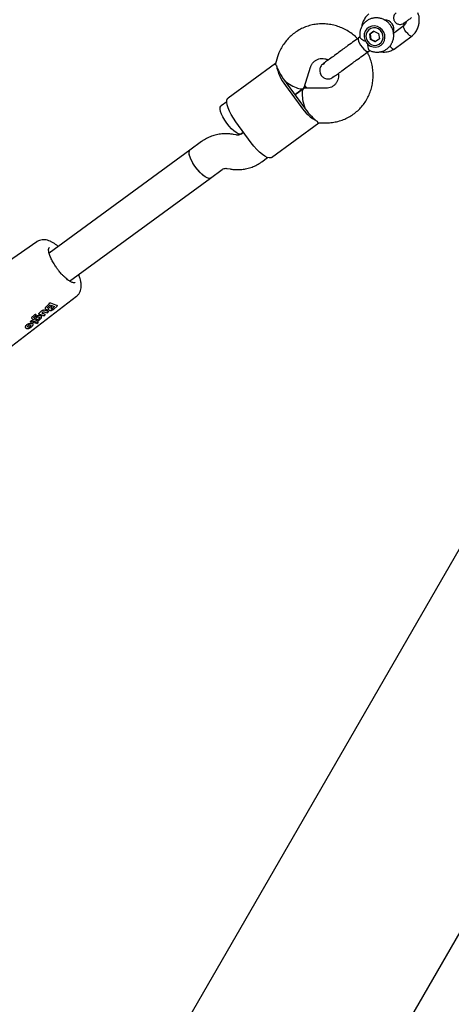
# Model space of a CAD drawing. Units: millimetres. Extents: x 46787 to 62803, y 74213 to 88439.
# Drawn here: x 58639 to 58838, y 78349 to 78805 of the extents above; entities that cross this region are included whole.
import ezdxf

# ---------------------------------------------------------------- set-up
doc = ezdxf.new("R2010")
doc.units = ezdxf.units.MM
doc.header["$LTSCALE"] = 500

msp = doc.modelspace()

# ---------------------------------------------------------------- linework, layer by layer
at = {"color": 7, "linetype": 'Continuous', "lineweight": 25}
for p, q in [((58816.45, 78801.84), (58811.54, 78798.26)), ((58802.45, 78799.23), (58800.54, 78797.83)), ((58800.8, 78798.02), (58800.54, 78797.83)), ((58800.87, 78795.39), (58800.54, 78797.83)), ((58800.8, 78798.02), (58802.45, 78799.23)), ((58800.8, 78798.02), (58801.13, 78795.58)), ((58802.45, 78799.23), (58804.68, 78798.19)), ((58804.68, 78798.19), (58805, 78795.75)), ((58811.83, 78791.04), (58820.13, 78797.11)), ((58796.14, 78796.73), (58795.38, 78796.17)), ((58801.13, 78795.58), (58800.87, 78795.39)), ((58803.1, 78794.35), (58800.87, 78795.39)), ((58801.13, 78795.58), (58803.36, 78794.54)), ((58805, 78795.75), (58803.1, 78794.35)), ((58799.94, 78789.93), (58800.58, 78790.4)), ((58756.97, 78784.36), (58735.07, 78768.34)), ((58757.92, 78787.42), (58756.92, 78784.2)), ((58778.99, 78784.08), (58779.57, 78784.55)), ((58770.24, 78773.18), (58773.2, 78782.65)), ((58762.42, 78774.72), (58769.51, 78765.03)), ((58761.65, 78774.15), (58768.73, 78764.46)), ((58769.97, 78772.8), (58765.96, 78769.88)), ((58765.96, 78769.88), (58769.97, 78772.8)), ((58770.12, 78772.89), (58770.1, 78772.92)), ((58780.33, 78772.89), (58770.41, 78772.95)), ((58770.5, 78774.01), (58771.28, 78772.94)), ((58734.47, 78766.67), (58731.84, 78764.74)), ((58745.79, 78747.69), (58738.71, 78757.38)), ((58755.14, 78740.9), (58777.04, 78756.91)), ((58776.87, 78756.91), (58780.25, 78756.89)), ((58738.86, 78751.31), (58737.54, 78751.56)), ((58742.25, 78752.54), (58741.26, 78751.81)), ((58741.28, 78751.83), (58742.25, 78752.54)), ((58722.82, 78748.24), (58717.45, 78744.31)), ((58717.45, 78744.31), (58652.31, 78696.68)), ((58750.7, 78738.89), (58753.36, 78740.84)), ((58726.89, 78731.39), (58732.26, 78735.32)), ((58734.66, 78735.82), (58735.98, 78735.58)), ((58661.76, 78683.76), (58726.89, 78731.39)), ((58646.6, 78701.9), (58615.42, 78680.23)), ((58652.4, 78699.27), (58652.44, 78699.31)), ((58634.89, 78653.59), (58665, 78676.74)), ((58650.64, 78670.96), (58650.66, 78670.92)), ((58650.66, 78670.92), (58650.81, 78670.75)), ((58651.76, 78671.65), (58652.69, 78672.55)), ((58651.97, 78669.72), (58651.95, 78669.77)), ((58651.98, 78669.7), (58651.97, 78669.72)), ((58652.24, 78670.43), (58652.18, 78670.62)), ((58653.14, 78672.65), (58654.78, 78672.04)), ((58653.23, 78671.21), (58653.55, 78671.51)), ((58653.61, 78671.76), (58653.59, 78671.81)), ((58654.28, 78670.66), (58656, 78672.21)), ((58656.06, 78672.47), (58656.04, 78672.52)), ((58656.07, 78672.44), (58656.06, 78672.47)), ((58644.42, 78666.38), (58644.44, 78666.33)), ((58646.91, 78665.3), (58644.92, 78666)), ((58645.4, 78667.07), (58646.33, 78667.93)), ((58645.99, 78667.11), (58646.01, 78667.08)), ((58646.13, 78666.99), (58646.11, 78667)), ((58646.12, 78666.99), (58646.39, 78666.87)), ((58646.39, 78668.18), (58646.37, 78668.21)), ((58646.4, 78668.15), (58646.4, 78668.14)), ((58646.58, 78666.9), (58646.62, 78666.93)), ((58646.91, 78665.3), (58646.93, 78665.27)), ((58647.2, 78665.26), (58648.48, 78666.42)), ((58647.52, 78668.63), (58647.54, 78668.58)), ((58647.54, 78668.58), (58647.56, 78668.55)), ((58647.54, 78668.58), (58647.54, 78668.58)), ((58647.54, 78667.15), (58647.94, 78667)), ((58647.8, 78668.47), (58649.76, 78667.79)), ((58647.94, 78667), (58648.01, 78666.97)), ((58648.82, 78667.34), (58648.78, 78667.46)), ((58649.04, 78668.97), (58649.6, 78669.48)), ((58649.94, 78669.58), (58651.39, 78669.09)), ((58650.04, 78667.75), (58650.46, 78668.13)), ((58650.53, 78668.39), (58650.51, 78668.44)), ((58650.53, 78668.37), (58650.53, 78668.39)), ((58651.57, 78669.15), (58651.57, 78669.15)), ((58642.33, 78662.71), (58642.32, 78662.84)), ((58643.72, 78665), (58643.74, 78664.96)), ((58643.75, 78664.96), (58643.74, 78664.96)), ((58643.75, 78664.96), (58643.75, 78664.94)), ((58644.41, 78664.74), (58644.02, 78664.85)), ((58646.77, 78664.09), (58644.56, 78664.68)), ((58644.88, 78663.86), (58644.86, 78663.92)), ((58646.51, 78664.13), (58645.33, 78664.48)), ((58646.8, 78664.09), (58647.16, 78664.4)), ((58647.23, 78664.67), (58647.21, 78664.74)), ((58647.24, 78664.62), (58647.23, 78664.68)), ((58882.72, 78630.55), (58682.72, 78284.14)), ((58759.71, 78239.69), (58959.71, 78586.1))]:
    msp.add_line(p, q, dxfattribs=at)
at = {"color": 7, "linetype": 'Continuous', "lineweight": 25, "flags": 128}
for points in [[(58803.43, 78791.9), (58804.69, 78792.19), (58805.82, 78792.83), (58806.72, 78793.75), (58807.32, 78794.91), (58807.59, 78796.2), (58807.5, 78797.54), (58807.06, 78798.82), (58806.3, 78799.95), (58805.28, 78800.85), (58804.08, 78801.44), (58802.78, 78801.69), (58801.47, 78801.58), (58800.27, 78801.11), (58799.25, 78800.33), (58798.49, 78799.28), (58798.05, 78798.04), (58797.95, 78796.71), (58798.22, 78795.39), (58798.83, 78794.17), (58799.72, 78793.15), (58800.85, 78792.4), (58802.11, 78791.97), (58803.43, 78791.9)], [(58799.61, 78794.48), (58800.47, 78793.6), (58801.54, 78793), (58802.71, 78792.74), (58803.89, 78792.84), (58804.97, 78793.29), (58805.86, 78794.05), (58806.47, 78795.06), (58806.75, 78796.22), (58806.68, 78797.43), (58806.26, 78798.58), (58805.53, 78799.58), (58804.56, 78800.32), (58803.43, 78800.76), (58802.24, 78800.84), (58801.1, 78800.56), (58800.1, 78799.95), (58799.35, 78799.05), (58798.89, 78797.96), (58798.79, 78796.76), (58799.03, 78795.57), (58799.61, 78794.48)], [(58795.38, 78796.17), (58795.25, 78796.02), (58795.17, 78795.5), (58795.34, 78794.74), (58795.73, 78793.82), (58796.31, 78792.82), (58797.03, 78791.84), (58797.8, 78790.98), (58798.56, 78790.33)], [(58798.56, 78790.33), (58799.24, 78789.94), (58799.76, 78789.86), (58799.94, 78789.93)], [(58738.71, 78757.38), (58737.57, 78759.05), (58736.56, 78760.73), (58735.72, 78762.37), (58735.08, 78763.91), (58734.66, 78765.29), (58734.48, 78766.48), (58734.54, 78767.43), (58734.83, 78768.11), (58735.07, 78768.34)], [(58734.49, 78756.77), (58733.52, 78758.19), (58732.69, 78759.62), (58732.05, 78760.98), (58731.62, 78762.22), (58731.42, 78763.28), (58731.45, 78764.1), (58731.73, 78764.65), (58731.84, 78764.74)], [(58741.28, 78751.83), (58741.16, 78751.75), (58740.55, 78751.66), (58739.76, 78751.87), (58738.82, 78752.38), (58737.77, 78753.17), (58736.66, 78754.2), (58735.55, 78755.41), (58734.49, 78756.77)], [(58755.14, 78740.9), (58754.85, 78740.74), (58754.11, 78740.67), (58753.19, 78740.9), (58752.11, 78741.44), (58750.91, 78742.26), (58749.64, 78743.33), (58748.33, 78744.63), (58747.04, 78746.1), (58745.79, 78747.69)], [(58726.89, 78731.39), (58726.55, 78731.24), (58725.87, 78731.27), (58725.01, 78731.61), (58724.01, 78732.23), (58722.94, 78733.12), (58721.82, 78734.23), (58720.72, 78735.51), (58719.69, 78736.9), (58718.78, 78738.33), (58718.02, 78739.74), (58717.46, 78741.07), (58717.12, 78742.24), (58717.01, 78743.21), (58717.15, 78743.92), (58717.45, 78744.31)], [(58720.09, 78736.33), (58719.13, 78737.76), (58718.3, 78739.18), (58717.66, 78740.55), (58717.22, 78741.79), (58717.02, 78742.84), (58717.06, 78743.67), (58717.34, 78744.21), (58717.44, 78744.31)], [(58726.89, 78731.39), (58726.77, 78731.32), (58726.16, 78731.22), (58725.37, 78731.43), (58724.42, 78731.95), (58723.37, 78732.73), (58722.27, 78733.76), (58721.16, 78734.98), (58720.09, 78736.33)], [(58656.07, 78672.44), (58656.07, 78672.43), (58656.07, 78672.43)], [(58644.8, 78665.99), (58644.78, 78666.01), (58644.78, 78666.01)], [(58645.96, 78667.18), (58645.97, 78667.15), (58645.99, 78667.12)], [(58646.39, 78668.18), (58646.39, 78668.17), (58646.39, 78668.17)], [(58646.62, 78666.94), (58646.62, 78666.93), (58646.6, 78666.93), (58646.58, 78666.94), (58646.55, 78666.95)], [(58641.71, 78661.9), (58641.69, 78661.91), (58641.68, 78661.92)]]:
    msp.add_lwpolyline(points, dxfattribs=at)
at = {"color": 7, "linetype": 'Continuous', "lineweight": 25}
for centre, radius, start, end in [((58807.49, 78800.24), 4.25, 341.5043, 91.1661), ((58776.85, 78786.71), 19.72, 189.5592, 219.5451), ((58781.23, 78790.95), 24.77, 216.1728, 218.4869), ((58782.41, 78789.34), 24.77, 213.865, 216.1792), ((58785.3, 78775.15), 19.72, 212.8068, 242.7928), ((58789.5, 78779.65), 24.77, 216.1728, 218.4869), ((58790.68, 78778.04), 24.77, 213.865, 216.1792), ((58653.53, 78671.73), 0.0824, 23.3935, 72.9847)]:
    msp.add_arc(centre, radius, start, end, dxfattribs=at)
for centre, major_axis, ratio, start_param, end_param in [((58763.32, 78777.85), (-5.76, 7.88), 0.262948, 0.611931, 1.570796), ((58763.32, 78777.85), (6.82, -4.88), 0.292243, 4.616384, 6.379191), ((58772.76, 78764.93), (-2.58, 7.98), 0.292243, 6.18718, 7.949987), ((58772.76, 78764.93), (-5.76, 7.88), 0.262948, 1.570796, 2.529661), ((58613.63, 78656.38), (91.43, 79.28), 0.110773, 4.995082, 5.009526), ((58646.31, 78682.41), (-10.43, 12.02), 0.452448, 2.413228, 2.547562), ((58622.18, 78663.03), (72.84, 65.66), 0.134488, 4.994207, 5.021067), ((58632.23, 78670.4), (71.53, 64.48), 0.134488, 4.876965, 4.883412), ((58650.07, 78685.16), (-10.35, 11.94), 0.451675, 2.304813, 2.58363), ((58648.71, 78684.17), (-10.37, 11.97), 0.451675, 2.44677, 2.476669), ((58642.37, 78677.85), (70.21, 63.29), 0.134488, 4.755898, 4.767796), ((58621.48, 78662.51), (72.93, 65.75), 0.134488, 4.900044, 4.905396), ((58640.07, 78677.84), (-10.29, 12.35), 0.433032, 2.433695, 2.707742), ((58606.59, 78651.23), (91.8, 79.71), 0.111633, 5.041674, 5.05487), ((58641.35, 78678.78), (-10.27, 12.32), 0.433032, 2.406395, 2.564644), ((58643.02, 78680), (-10.24, 12.28), 0.433032, 2.318389, 2.340104), ((58631.63, 78669.62), (87.8, 76.24), 0.111633, 4.794485, 4.800084), ((58643.43, 78680.25), (-8.75, 13.36), 0.297766, 2.538076, 2.566945), ((58644.62, 78681.18), (-10.46, 12.06), 0.452449, 2.433799, 2.568887)]:
    msp.add_ellipse(centre, major_axis=major_axis, ratio=ratio, start_param=start_param, end_param=end_param, dxfattribs=at)
for points, knots in [([(58800.16, 78807.27), (58799.9, 78807.04), (58799.36, 78806.56), (58798.43, 78805.49), (58797.56, 78804.01), (58797, 78802.54), (58796.89, 78801.7), (58796.87, 78801.49)], [0, 0, 0, 0, 0.153091, 0.318771, 0.628079, 0.908622, 1, 1, 1, 1]), ([(58812.8, 78807.84), (58812.56, 78807.63), (58812.11, 78807.23), (58811.73, 78806.47), (58811.57, 78805.79), (58811.56, 78805.09), (58811.7, 78804.47), (58811.96, 78803.9), (58812.34, 78803.37), (58812.87, 78802.91), (58813.57, 78802.56), (58814.37, 78802.38), (58815.38, 78802.45), (58816.01, 78802.81), (58816.34, 78803)], [0, 0, 0, 0, 0.101768, 0.190495, 0.264801, 0.325378, 0.411866, 0.465666, 0.524864, 0.619138, 0.68715, 0.772838, 0.87779, 1, 1, 1, 1]), ([(58820.01, 78797.01), (58820.27, 78797.24), (58820.81, 78797.71), (58821.73, 78798.79), (58822.63, 78800.27), (58823.25, 78802.09), (58823.5, 78803.81), (58823.45, 78805.4), (58823.28, 78806.72), (58822.95, 78807.46), (58822.82, 78807.74)], [0, 0, 0, 0, 0.088458, 0.184191, 0.362913, 0.525014, 0.670503, 0.800117, 0.923551, 1, 1, 1, 1]), ([(58794.88, 78795.81), (58794.57, 78796.13), (58793.63, 78797.11), (58791.83, 78798.48), (58789.54, 78799.92), (58787.09, 78801.07), (58784.54, 78801.92), (58781.92, 78802.47), (58779.26, 78802.7), (58776.61, 78802.62), (58774, 78802.22), (58771.46, 78801.51), (58769.04, 78800.5), (58766.76, 78799.21), (58764.66, 78797.66), (58762.77, 78795.86), (58761.1, 78793.85), (58759.69, 78791.65), (58758.63, 78789.49), (58758.14, 78788.04), (58757.92, 78787.42)], [0, 0, 0, 0, 0.029108, 0.087706, 0.146293, 0.20484, 0.263322, 0.321711, 0.379986, 0.438129, 0.496131, 0.553992, 0.61172, 0.669335, 0.726865, 0.784341, 0.84179, 0.899249, 0.956755, 1, 1, 1, 1]), ([(58800.39, 78790.5), (58800.53, 78790.42), (58801.14, 78790.06), (58802.35, 78789.73), (58803.93, 78789.54), (58805.51, 78789.7), (58807.01, 78790.16), (58808.39, 78790.92), (58809.57, 78791.94), (58810.51, 78793.17), (58811.2, 78794.57), (58811.59, 78796.08), (58811.68, 78797.65), (58811.46, 78799.21), (58810.94, 78800.72), (58810.13, 78802.1), (58809.07, 78803.31), (58807.79, 78804.29), (58806.35, 78805), (58804.79, 78805.41), (58803.2, 78805.49), (58801.63, 78805.26), (58800.16, 78804.71), (58798.83, 78803.88), (58797.71, 78802.8), (58796.83, 78801.52), (58796.22, 78800.09), (58795.92, 78798.56), (58795.87, 78797.32), (58796.02, 78796.63), (58796.06, 78796.45)], [0, 0, 0, 0, 0.012092, 0.050121, 0.088058, 0.125833, 0.163405, 0.200765, 0.237949, 0.275012, 0.312025, 0.349078, 0.386248, 0.423588, 0.461124, 0.498853, 0.536748, 0.574757, 0.612805, 0.650817, 0.688718, 0.726442, 0.763957, 0.801266, 0.838413, 0.875454, 0.91247, 0.949547, 0.986757, 1, 1, 1, 1]), ([(58817.45, 78798.86), (58817.44, 78798.87), (58817.22, 78799.15), (58816.83, 78799.71), (58816.41, 78800.51), (58816.2, 78801.18), (58816.2, 78801.58), (58816.3, 78801.71), (58816.33, 78801.75)], [0, 0, 0, 0, 0.008844, 0.23031, 0.451776, 0.673229, 0.894632, 1, 1, 1, 1]), ([(58817.4, 78803.77), (58817.36, 78803.58), (58817.27, 78803.05), (58816.92, 78802.34), (58816.49, 78801.95), (58816.3, 78801.78)], [0, 0, 0, 0, 0.243172, 0.67463, 1, 1, 1, 1]), ([(58816.54, 78801.75), (58816.51, 78802.12), (58816.49, 78802.57), (58816.33, 78803), (58816.3, 78803.08)], [0, 0, 0, 0, 0.812803, 1, 1, 1, 1]), ([(58816.34, 78803), (58816.41, 78803.05), (58816.55, 78803.15), (58817.33, 78803.72), (58818.44, 78804.53), (58819.41, 78805.24), (58819.9, 78805.6)], [0, 0, 0, 0, 0.249989, 0.499979, 0.749968, 1, 1, 1, 1]), ([(58817.45, 78798.86), (58817.46, 78798.85), (58817.67, 78798.58), (58818.13, 78798.06), (58818.81, 78797.45), (58819.43, 78797.07), (58819.83, 78796.98), (58820.03, 78797.02), (58820.08, 78797.08), (58820.09, 78797.09)], [0, 0, 0, 0, 0.008435, 0.2196489, 0.4308614, 0.6420479, 0.8531943, 0.9576114, 1, 1, 1, 1]), ([(58796.03, 78796.44), (58796.02, 78796.44), (58795.98, 78796.34), (58796.25, 78796.01), (58796.84, 78795.52), (58797.65, 78795.05), (58798.32, 78794.85), (58798.58, 78794.77)], [0, 0, 0, 0, 0.00731, 0.258225, 0.519824, 0.813126, 1, 1, 1, 1]), ([(58799.57, 78793.42), (58799.57, 78793.09), (58799.57, 78792.28), (58799.76, 78791.57), (58799.97, 78790.98), (58800.15, 78790.62), (58800.32, 78790.54), (58800.39, 78790.51)], [0, 0, 0, 0, 0.227404, 0.566792, 0.598524, 0.85132, 1, 1, 1, 1]), ([(58785.58, 78789.01), (58784.74, 78788.39), (58783, 78787.12), (58780.89, 78785.58), (58779.38, 78784.48), (58779.13, 78784.29), (58779.01, 78784.2)], [0, 0, 0, 0, 0.233755, 0.485524, 0.745036, 1, 1, 1, 1]), ([(58780.25, 78756.89), (58780.82, 78756.9), (58782.28, 78756.93), (58784.59, 78757.25), (58787.14, 78757.91), (58789.58, 78758.87), (58791.89, 78760.11), (58794.02, 78761.62), (58795.95, 78763.38), (58797.65, 78765.36), (58799.1, 78767.53), (58800.29, 78769.86), (58801.2, 78772.33), (58801.81, 78774.9), (58802.12, 78777.53), (58802.11, 78780.2), (58801.81, 78782.86), (58801.18, 78785.47), (58800.41, 78787.73), (58799.72, 78789.05), (58799.45, 78789.57)], [0, 0, 0, 0, 0.037788, 0.095749, 0.153632, 0.21138, 0.269011, 0.326552, 0.384034, 0.441484, 0.498939, 0.556434, 0.614003, 0.671672, 0.72946, 0.787377, 0.845426, 0.903602, 0.961896, 1, 1, 1, 1]), ([(58805.56, 78789.77), (58805.94, 78789.7), (58807.2, 78789.49), (58808.8, 78789.76), (58810.26, 78790.23), (58811.14, 78790.63), (58811.7, 78790.96), (58811.97, 78791.13)], [0, 0, 0, 0, 0.16922, 0.565766, 0.708453, 0.856181, 1, 1, 1, 1]), ([(58809.86, 78792.41), (58809.92, 78792.33), (58810.19, 78791.98), (58810.68, 78791.51), (58811.26, 78791.09), (58811.63, 78790.99), (58811.82, 78791.02), (58811.87, 78791.07), (58811.88, 78791.08)], [0, 0, 0, 0, 0.077718, 0.332698, 0.587646, 0.842546, 0.9686, 1, 1, 1, 1]), ([(58757.41, 78783.43), (58757.12, 78783.63), (58756.76, 78783.89), (58756.96, 78784.12), (58757, 78784.17)], [0, 0, 0, 0, 0.77513, 1, 1, 1, 1]), ([(58773.2, 78782.65), (58773.25, 78782.8), (58773.44, 78783.37), (58773.93, 78784.27), (58774.76, 78785.23), (58775.8, 78785.98), (58777.01, 78786.49), (58778.36, 78786.71), (58779.74, 78786.6), (58780.79, 78786.35), (58781.34, 78786.05), (58781.46, 78785.99)], [0, 0, 0, 0, 0.046053, 0.173499, 0.304307, 0.440084, 0.578335, 0.713263, 0.842608, 0.96677, 1, 1, 1, 1]), ([(58779.01, 78784.2), (58778.77, 78784), (58778.3, 78783.6), (58777.81, 78782.83), (58777.51, 78782.04), (58777.38, 78781.11), (58777.49, 78780.16), (58777.86, 78779.21), (58778.51, 78778.3), (58779.44, 78777.62), (58780.52, 78777.25), (58781.54, 78777.18), (58782.62, 78777.38), (58783.26, 78777.77), (58783.57, 78777.96)], [0, 0, 0, 0, 0.077318, 0.15245, 0.2225267, 0.2854214, 0.3853057, 0.454628, 0.5373147, 0.6573409, 0.7333707, 0.8181585, 0.9084945, 1, 1, 1, 1]), ([(58786.02, 78779.76), (58786.06, 78779.39), (58786.15, 78778.57), (58785.97, 78777.34), (58785.56, 78776.13), (58784.91, 78775.04), (58784.03, 78774.13), (58782.95, 78773.43), (58781.71, 78772.98), (58780.78, 78772.92), (58780.33, 78772.89)], [0, 0, 0, 0, 0.093954, 0.213249, 0.335726, 0.462566, 0.594573, 0.73119, 0.869004, 1, 1, 1, 1]), ([(58783.57, 78777.96), (58783.7, 78778.05), (58783.95, 78778.24), (58785.46, 78779.34), (58787.56, 78780.88), (58789.3, 78782.15), (58790.14, 78782.77)], [0, 0, 0, 0, 0.2549639, 0.5144756, 0.7662452, 1, 1, 1, 1]), ([(58784.09, 78778.35), (58784.07, 78778.34), (58783.85, 78778.11), (58783.53, 78778.01), (58783.23, 78777.92)], [0, 0, 0, 0, 0.061039, 1, 1, 1, 1]), ([(58776.29, 78757.61), (58776.39, 78757.28), (58776.53, 78756.86), (58776.81, 78756.97), (58776.87, 78757)], [0, 0, 0, 0, 0.77513, 1, 1, 1, 1]), ([(58737.54, 78751.56), (58736.99, 78751.64), (58735.62, 78751.86), (58733.4, 78751.92), (58730.94, 78751.68), (58728.53, 78751.13), (58726.23, 78750.27), (58724.33, 78749.28), (58723.24, 78748.53), (58722.82, 78748.24)], [0, 0, 0, 0, 0.10741, 0.266879, 0.426119, 0.584906, 0.743251, 0.901202, 1, 1, 1, 1]), ([(58741.26, 78751.81), (58741.19, 78751.76), (58740.9, 78751.56), (58740.32, 78751.33), (58739.56, 78751.22), (58739.05, 78751.29), (58738.86, 78751.31)], [0, 0, 0, 0, 0.110549, 0.476918, 0.803283, 1, 1, 1, 1]), ([(58735.98, 78735.58), (58736.53, 78735.49), (58737.9, 78735.27), (58740.12, 78735.22), (58742.58, 78735.45), (58744.99, 78736), (58747.29, 78736.86), (58749.2, 78737.85), (58750.28, 78738.6), (58750.7, 78738.89)], [0, 0, 0, 0, 0.10741, 0.266879, 0.426119, 0.584906, 0.743251, 0.901202, 1, 1, 1, 1]), ([(58732.26, 78735.32), (58732.33, 78735.37), (58732.63, 78735.57), (58733.2, 78735.81), (58733.97, 78735.91), (58734.47, 78735.84), (58734.66, 78735.82)], [0, 0, 0, 0, 0.110549, 0.476918, 0.803283, 1, 1, 1, 1]), ([(58656.49, 78699.74), (58656.37, 78699.84), (58655.89, 78700.26), (58655.03, 78700.89), (58653.91, 78701.61), (58652.76, 78702.2), (58651.56, 78702.63), (58650.34, 78702.86), (58649.12, 78702.87), (58647.93, 78702.6), (58647.07, 78702.26), (58646.68, 78701.93), (58646.6, 78701.87)], [0, 0, 0, 0, 0.0394469, 0.1574346, 0.278694, 0.4036387, 0.530643, 0.6505192, 0.7613509, 0.8678358, 0.9742795, 1, 1, 1, 1]), ([(58653.07, 78694.56), (58653.06, 78694.58), (58652.89, 78694.94), (58652.65, 78695.58), (58652.35, 78696.47), (58652.17, 78697.25), (58652.08, 78697.92), (58652.08, 78698.47), (58652.16, 78698.88), (58652.28, 78699.15), (58652.38, 78699.24), (58652.42, 78699.27)], [0, 0, 0, 0, 0.007635, 0.139996, 0.271914, 0.401844, 0.528771, 0.652444, 0.774296, 0.899647, 1, 1, 1, 1]), ([(58656.05, 78689.5), (58655.69, 78690.01), (58655.19, 78690.72), (58654.53, 78691.77), (58654.02, 78692.64), (58653.5, 78693.62), (58653.21, 78694.25), (58653.07, 78694.56)], [0, 0, 0, 0, 0.2995, 0.417612, 0.61131, 0.807252, 1, 1, 1, 1]), ([(58664.28, 78683.08), (58664.28, 78683.08), (58664.21, 78683), (58664.01, 78682.96), (58663.58, 78682.96), (58663.04, 78683.1), (58662.41, 78683.37), (58661.68, 78683.79), (58660.87, 78684.36), (58660.02, 78685.06), (58659.14, 78685.88), (58658.34, 78686.71), (58657.6, 78687.53), (58656.85, 78688.43), (58656.34, 78689.11), (58656.05, 78689.5)], [0, 0, 0, 0, 0.003966, 0.101869, 0.18731, 0.268178, 0.348968, 0.433679, 0.520528, 0.607755, 0.69204, 0.777594, 0.841019, 0.908083, 1, 1, 1, 1]), ([(58664.98, 78676.76), (58665.18, 78676.91), (58665.74, 78677.33), (58666.39, 78678.26), (58666.91, 78679.44), (58667.17, 78680.73), (58667.19, 78682.12), (58667, 78683.54), (58666.63, 78684.95), (58666.28, 78686.02), (58666.01, 78686.65), (58665.94, 78686.82)], [0, 0, 0, 0, 0.06487, 0.181512, 0.293267, 0.41502, 0.553619, 0.701754, 0.830644, 0.955632, 1, 1, 1, 1]), ([(58648.8, 78669.91), (58648.9, 78669.99), (58649.11, 78670.16), (58649.5, 78670.32), (58649.91, 78670.39), (58650.24, 78670.37), (58650.41, 78670.32), (58650.47, 78670.3)], [0, 0, 0, 0, 0.21561, 0.431229, 0.646963, 0.864616, 1, 1, 1, 1]), ([(58649.6, 78669.48), (58649.63, 78669.5), (58649.68, 78669.55), (58649.78, 78669.58), (58649.87, 78669.6), (58649.91, 78669.59), (58649.94, 78669.58)], [0, 0, 0, 0, 0.262628, 0.514835, 0.760662, 1, 1, 1, 1]), ([(58650.66, 78670.97), (58650.64, 78671.01), (58650.57, 78671.14), (58650.61, 78671.42), (58650.74, 78671.68), (58650.88, 78671.83), (58650.92, 78671.88)], [0, 0, 0, 0, 0.177434, 0.507296, 0.833232, 1, 1, 1, 1]), ([(58650.72, 78670.84), (58650.72, 78670.85), (58650.7, 78670.86), (58650.69, 78670.88), (58650.69, 78670.9)], [0, 0, 0, 0, 0.2648039, 1, 1, 1, 1]), ([(58650.81, 78670.75), (58650.83, 78670.71), (58650.93, 78670.59), (58651.18, 78670.5), (58651.46, 78670.47), (58651.76, 78670.48), (58651.98, 78670.55), (58652.13, 78670.6)], [0, 0, 0, 0, 0.110633, 0.41286, 0.564264, 0.712264, 1, 1, 1, 1]), ([(58651.61, 78671.43), (58651.62, 78671.43), (58651.62, 78671.38), (58651.68, 78671.32), (58651.8, 78671.26), (58651.97, 78671.24), (58652.14, 78671.27), (58652.32, 78671.34), (58652.44, 78671.42), (58652.49, 78671.47), (58652.51, 78671.48)], [0, 0, 0, 0, 0.020127, 0.173709, 0.33373, 0.485294, 0.643531, 0.797448, 0.951786, 1, 1, 1, 1]), ([(58651.63, 78671.39), (58651.63, 78671.43), (58651.62, 78671.51), (58651.71, 78671.6), (58651.76, 78671.65)], [0, 0, 0, 0, 0.480934, 1, 1, 1, 1]), ([(58651.91, 78669.81), (58651.92, 78669.8), (58651.94, 78669.79), (58651.95, 78669.78), (58651.95, 78669.77)], [0, 0, 0, 0, 0.587793, 1, 1, 1, 1]), ([(58651.91, 78669.46), (58651.92, 78669.47), (58651.94, 78669.49), (58651.97, 78669.54), (58651.99, 78669.6), (58651.99, 78669.66), (58651.98, 78669.69), (58651.98, 78669.7)], [0, 0, 0, 0, 0.167546, 0.381274, 0.660946, 0.825007, 1, 1, 1, 1]), ([(58652.13, 78670.6), (58652.15, 78670.61), (58652.17, 78670.61), (58652.2, 78670.62), (58652.22, 78670.63), (58652.22, 78670.63), (58652.22, 78670.63)], [0, 0, 0, 0, 0.313376, 0.594607, 0.847356, 1, 1, 1, 1]), ([(58652.27, 78670.37), (58652.34, 78670.29), (58652.46, 78670.18), (58652.69, 78670.1), (58652.94, 78670.08), (58653.25, 78670.12), (58653.6, 78670.23), (58653.97, 78670.41), (58654.18, 78670.57), (58654.28, 78670.66)], [0, 0, 0, 0, 0.161104, 0.26591, 0.385618, 0.519542, 0.666776, 0.826943, 1, 1, 1, 1]), ([(58652.69, 78672.55), (58652.72, 78672.57), (58652.77, 78672.62), (58652.87, 78672.65), (58652.96, 78672.66), (58653.01, 78672.65), (58653.03, 78672.64)], [0, 0, 0, 0, 0.260634, 0.511538, 0.757925, 1, 1, 1, 1]), ([(58652.72, 78673.64), (58652.74, 78673.65), (58652.77, 78673.68), (58652.83, 78673.71), (58652.9, 78673.72), (58652.96, 78673.71), (58652.99, 78673.7), (58653, 78673.69)], [0, 0, 0, 0, 0.208741, 0.417505, 0.626185, 0.83773, 1, 1, 1, 1]), ([(58652.95, 78671.9), (58652.97, 78671.91), (58653, 78671.94), (58653.06, 78671.97), (58653.13, 78671.98), (58653.18, 78671.98), (58653.21, 78671.97), (58653.22, 78671.97)], [0, 0, 0, 0, 0.214357, 0.42873, 0.642768, 0.856822, 1, 1, 1, 1]), ([(58653.07, 78671.05), (58653.07, 78671.04), (58653.07, 78671), (58653.13, 78670.95), (58653.24, 78670.91), (58653.4, 78670.91), (58653.57, 78670.95), (58653.74, 78671.03), (58653.86, 78671.11), (58653.92, 78671.16), (58653.93, 78671.17)], [0, 0, 0, 0, 0.021765, 0.173678, 0.332479, 0.484329, 0.643518, 0.798703, 0.95368, 1, 1, 1, 1]), ([(58653.59, 78671.81), (58653.59, 78671.81), (58653.59, 78671.83), (58653.57, 78671.84), (58653.55, 78671.85), (58653.55, 78671.85), (58653.54, 78671.86)], [0, 0, 0, 0, 0.026994, 0.658245, 0.732148, 1, 1, 1, 1]), ([(58653.54, 78671.51), (58653.56, 78671.52), (58653.58, 78671.55), (58653.61, 78671.6), (58653.63, 78671.68), (58653.62, 78671.73), (58653.61, 78671.76)], [0, 0, 0, 0, 0.18375, 0.415493, 0.696343, 1, 1, 1, 1]), ([(58654.76, 78671.93), (58654.77, 78671.94), (58654.8, 78671.97), (58654.81, 78671.99), (58654.81, 78672.01)], [0, 0, 0, 0, 0.525768, 1, 1, 1, 1]), ([(58656, 78672.56), (58656, 78672.56), (58656.02, 78672.55), (58656.04, 78672.54), (58656.04, 78672.53), (58656.04, 78672.52)], [0, 0, 0, 0, 0.268254, 0.857266, 1, 1, 1, 1]), ([(58656, 78672.21), (58656.01, 78672.22), (58656.03, 78672.24), (58656.06, 78672.29), (58656.08, 78672.36), (58656.08, 78672.41), (58656.07, 78672.44)], [0, 0, 0, 0, 0.168851, 0.381487, 0.659635, 1, 1, 1, 1]), ([(58643.73, 78665), (58643.72, 78665.01), (58643.71, 78665.03), (58643.72, 78665.07), (58643.74, 78665.11), (58643.76, 78665.13), (58643.77, 78665.14)], [0, 0, 0, 0, 0.167904, 0.491927, 0.815195, 1, 1, 1, 1]), ([(58644.14, 78665.49), (58644.16, 78665.51), (58644.19, 78665.53), (58644.26, 78665.56), (58644.32, 78665.57), (58644.38, 78665.57), (58644.4, 78665.56), (58644.42, 78665.56)], [0, 0, 0, 0, 0.210483, 0.420986, 0.631119, 0.841486, 1, 1, 1, 1]), ([(58644.44, 78666.39), (58644.41, 78666.43), (58644.34, 78666.56), (58644.37, 78666.82), (58644.5, 78667.1), (58644.64, 78667.25), (58644.7, 78667.31)], [0, 0, 0, 0, 0.176139, 0.488215, 0.801192, 1, 1, 1, 1]), ([(58644.44, 78666.33), (58644.49, 78666.26), (58644.57, 78666.13), (58644.73, 78666.04), (58644.8, 78665.99)], [0, 0, 0, 0, 0.501422, 1, 1, 1, 1]), ([(58645.26, 78666.75), (58645.25, 78666.79), (58645.24, 78666.85), (58645.3, 78666.97), (58645.37, 78667.03), (58645.4, 78667.07)], [0, 0, 0, 0, 0.4560557, 0.7171895, 1, 1, 1, 1]), ([(58645.25, 78666.79), (58645.27, 78666.76), (58645.3, 78666.7), (58645.36, 78666.67), (58645.39, 78666.65)], [0, 0, 0, 0, 0.582148, 1, 1, 1, 1]), ([(58645.8, 78668.35), (58645.82, 78668.36), (58645.85, 78668.38), (58645.92, 78668.41), (58645.98, 78668.42), (58646.04, 78668.41), (58646.07, 78668.4), (58646.08, 78668.39)], [0, 0, 0, 0, 0.208908, 0.417832, 0.626803, 0.838659, 1, 1, 1, 1]), ([(58645.97, 78667.17), (58645.96, 78667.17), (58645.96, 78667.19), (58645.96, 78667.22), (58645.98, 78667.26), (58646.01, 78667.29), (58646.01, 78667.29)], [0, 0, 0, 0, 0.0656827, 0.4288925, 0.790265, 1, 1, 1, 1]), ([(58646.01, 78667.29), (58646.15, 78667.4), (58646.41, 78667.62), (58646.92, 78667.84), (58647.45, 78667.95), (58647.92, 78667.94), (58648.22, 78667.86), (58648.35, 78667.79), (58648.38, 78667.77)], [0, 0, 0, 0, 0.189793, 0.379611, 0.570015, 0.760366, 0.939448, 1, 1, 1, 1]), ([(58646.01, 78667.08), (58646.02, 78667.06), (58646.05, 78667.03), (58646.09, 78667.01), (58646.11, 78667)], [0, 0, 0, 0, 0.563584, 1, 1, 1, 1]), ([(58646.32, 78668.27), (58646.33, 78668.26), (58646.35, 78668.25), (58646.37, 78668.23), (58646.37, 78668.21), (58646.37, 78668.21)], [0, 0, 0, 0, 0.234213, 0.853714, 1, 1, 1, 1]), ([(58646.33, 78667.93), (58646.34, 78667.94), (58646.36, 78667.96), (58646.39, 78668.01), (58646.41, 78668.07), (58646.4, 78668.12), (58646.4, 78668.15)], [0, 0, 0, 0, 0.175685, 0.401413, 0.681145, 1, 1, 1, 1]), ([(58646.37, 78666.88), (58646.39, 78666.87), (58646.43, 78666.86), (58646.48, 78666.86), (58646.54, 78666.87), (58646.57, 78666.89), (58646.58, 78666.9)], [0, 0, 0, 0, 0.25113, 0.513401, 0.768581, 1, 1, 1, 1]), ([(58646.37, 78666.88), (58646.38, 78666.88), (58646.38, 78666.87), (58646.39, 78666.87), (58646.39, 78666.87)], [0, 0, 0, 0, 0.907628, 1, 1, 1, 1]), ([(58646.62, 78666.93), (58646.7, 78666.99), (58646.85, 78667.09), (58647.11, 78667.17), (58647.36, 78667.2), (58647.48, 78667.17), (58647.54, 78667.15)], [0, 0, 0, 0, 0.255079, 0.505755, 0.75433, 1, 1, 1, 1]), ([(58646.93, 78665.27), (58646.94, 78665.26), (58646.96, 78665.24), (58646.99, 78665.22), (58647.01, 78665.22), (58647.02, 78665.21)], [0, 0, 0, 0, 0.366335, 0.711889, 1, 1, 1, 1]), ([(58647.01, 78665.21), (58647.03, 78665.21), (58647.07, 78665.2), (58647.12, 78665.21), (58647.16, 78665.23), (58647.19, 78665.25), (58647.2, 78665.26)], [0, 0, 0, 0, 0.2682097, 0.5363848, 0.7853942, 1, 1, 1, 1]), ([(58647.05, 78666.02), (58647.06, 78666.02), (58647.09, 78666.01), (58647.15, 78666.02), (58647.22, 78666.05), (58647.27, 78666.08), (58647.3, 78666.1), (58647.31, 78666.11)], [0, 0, 0, 0, 0.215096, 0.430179, 0.645551, 0.860909, 1, 1, 1, 1]), ([(58647.52, 78668.63), (58647.52, 78668.64), (58647.51, 78668.65), (58647.51, 78668.69), (58647.53, 78668.74), (58647.56, 78668.76), (58647.57, 78668.77)], [0, 0, 0, 0, 0.1435305, 0.4618365, 0.7778628, 1, 1, 1, 1]), ([(58647.56, 78668.55), (58647.58, 78668.53), (58647.61, 78668.5), (58647.65, 78668.48), (58647.66, 78668.47)], [0, 0, 0, 0, 0.566437, 1, 1, 1, 1]), ([(58647.79, 78666.54), (58647.84, 78666.59), (58647.94, 78666.69), (58648.02, 78666.84), (58648.01, 78666.93), (58648, 78666.97)], [0, 0, 0, 0, 0.339226, 0.678154, 1, 1, 1, 1]), ([(58648.48, 78666.42), (58648.48, 78666.42), (58648.47, 78666.41), (58648.45, 78666.4), (58648.42, 78666.4), (58648.41, 78666.4)], [0, 0, 0, 0, 0.220822, 0.607504, 1, 1, 1, 1]), ([(58648.48, 78666.41), (58648.55, 78666.49), (58648.7, 78666.65), (58648.83, 78666.9), (58648.88, 78667.14), (58648.83, 78667.29), (58648.81, 78667.36)], [0, 0, 0, 0, 0.2661498, 0.5234637, 0.7693402, 1, 1, 1, 1]), ([(58648.61, 78667.62), (58648.7, 78667.56), (58648.78, 78667.5), (58648.79, 78667.41), (58648.79, 78667.41)], [0, 0, 0, 0, 0.950358, 1, 1, 1, 1]), ([(58649, 78668.93), (58649, 78668.93), (58649, 78668.92), (58649.01, 78668.94), (58649.03, 78668.96), (58649.04, 78668.97)], [0, 0, 0, 0, 0.131269, 0.542272, 1, 1, 1, 1]), ([(58649.85, 78667.71), (58649.87, 78667.71), (58649.9, 78667.7), (58649.95, 78667.71), (58650, 78667.73), (58650.03, 78667.75), (58650.04, 78667.75)], [0, 0, 0, 0, 0.2586513, 0.5236238, 0.776286, 1, 1, 1, 1]), ([(58650.46, 78668.48), (58650.47, 78668.47), (58650.5, 78668.47), (58650.5, 78668.45), (58650.5, 78668.44)], [0, 0, 0, 0, 0.588762, 1, 1, 1, 1]), ([(58650.46, 78668.13), (58650.47, 78668.14), (58650.49, 78668.16), (58650.52, 78668.21), (58650.54, 78668.27), (58650.54, 78668.32), (58650.54, 78668.35), (58650.53, 78668.37)], [0, 0, 0, 0, 0.16599, 0.376676, 0.655371, 0.820954, 1, 1, 1, 1]), ([(58651.37, 78669.1), (58651.39, 78669.1), (58651.43, 78669.09), (58651.48, 78669.1), (58651.53, 78669.11), (58651.55, 78669.14), (58651.57, 78669.15)], [0, 0, 0, 0, 0.256165, 0.520014, 0.773381, 1, 1, 1, 1]), ([(58651.57, 78669.15), (58651.62, 78669.2), (58651.74, 78669.3), (58651.85, 78669.41), (58651.91, 78669.46)], [0, 0, 0, 0, 0.448339, 1, 1, 1, 1]), ([(58641.43, 78662.23), (58641.42, 78662.24), (58641.35, 78662.32), (58641.34, 78662.57), (58641.45, 78662.97), (58641.78, 78663.41), (58642.26, 78663.8), (58642.86, 78664.11), (58643.34, 78664.25), (58643.79, 78664.32), (58644.19, 78664.33), (58644.49, 78664.25), (58644.61, 78664.18), (58644.63, 78664.18)], [0, 0, 0, 0, 0.010343, 0.110495, 0.22986, 0.349076, 0.471968, 0.596824, 0.721215, 0.752685, 0.867066, 0.981533, 1, 1, 1, 1]), ([(58641.41, 78662.24), (58641.45, 78662.17), (58641.51, 78662.04), (58641.64, 78661.95), (58641.71, 78661.9)], [0, 0, 0, 0, 0.500167, 1, 1, 1, 1]), ([(58641.42, 78662.24), (58641.44, 78662.19), (58641.45, 78662.14), (58641.5, 78662.11), (58641.5, 78662.1)], [0, 0, 0, 0, 0.902495, 1, 1, 1, 1]), ([(58641.71, 78661.9), (58641.82, 78661.85), (58642.02, 78661.76), (58642.43, 78661.76), (58642.84, 78661.83), (58643.31, 78662), (58643.6, 78662.16), (58643.77, 78662.25)], [0, 0, 0, 0, 0.21641, 0.385847, 0.593105, 0.769023, 1, 1, 1, 1]), ([(58642.33, 78662.72), (58642.32, 78662.76), (58642.3, 78662.83), (58642.35, 78662.96), (58642.46, 78663.11), (58642.59, 78663.21), (58642.65, 78663.26)], [0, 0, 0, 0, 0.248372, 0.495776, 0.744279, 1, 1, 1, 1]), ([(58642.33, 78662.74), (58642.36, 78662.69), (58642.44, 78662.59), (58642.67, 78662.52), (58642.95, 78662.53), (58643.25, 78662.62), (58643.47, 78662.72), (58643.58, 78662.8), (58643.61, 78662.82)], [0, 0, 0, 0, 0.174106, 0.387463, 0.603829, 0.768173, 0.933268, 1, 1, 1, 1]), ([(58642.65, 78663.26), (58642.72, 78663.3), (58642.86, 78663.39), (58643.08, 78663.48), (58643.29, 78663.54), (58643.55, 78663.57), (58643.82, 78663.55), (58643.9, 78663.46), (58643.95, 78663.41)], [0, 0, 0, 0, 0.127299, 0.252488, 0.376968, 0.501919, 0.751523, 1, 1, 1, 1]), ([(58643.61, 78662.82), (58643.68, 78662.87), (58643.8, 78662.97), (58643.92, 78663.14), (58643.97, 78663.3), (58643.97, 78663.4), (58643.93, 78663.44), (58643.93, 78663.44)], [0, 0, 0, 0, 0.231228, 0.461981, 0.708481, 0.989832, 1, 1, 1, 1]), ([(58643.75, 78664.94), (58643.76, 78664.93), (58643.78, 78664.91), (58643.81, 78664.87), (58643.85, 78664.85), (58643.86, 78664.84)], [0, 0, 0, 0, 0.3004381, 0.5673183, 1, 1, 1, 1]), ([(58643.77, 78662.25), (58643.77, 78662.25), (58643.95, 78662.34), (58644.21, 78662.55), (58644.55, 78662.86), (58644.79, 78663.17), (58644.94, 78663.53), (58644.9, 78663.74), (58644.88, 78663.86)], [0, 0, 0, 0, 0.001259, 0.226675, 0.397429, 0.604034, 0.777324, 1, 1, 1, 1]), ([(58644.63, 78664.18), (58644.73, 78664.11), (58644.84, 78664.04), (58644.85, 78663.93), (58644.85, 78663.92)], [0, 0, 0, 0, 0.887406, 1, 1, 1, 1]), ([(58646.64, 78664.04), (58646.66, 78664.04), (58646.7, 78664.04), (58646.76, 78664.06), (58646.79, 78664.08), (58646.8, 78664.09)], [0, 0, 0, 0, 0.388942, 0.672515, 1, 1, 1, 1]), ([(58647.16, 78664.4), (58647.17, 78664.41), (58647.19, 78664.43), (58647.22, 78664.47), (58647.25, 78664.54), (58647.24, 78664.59), (58647.24, 78664.62)], [0, 0, 0, 0, 0.154206, 0.354756, 0.62956, 1, 1, 1, 1]), ([(58647.17, 78664.76), (58647.17, 78664.76), (58647.19, 78664.76), (58647.2, 78664.75), (58647.2, 78664.74), (58647.2, 78664.74)], [0, 0, 0, 0, 0.235304, 0.861461, 1, 1, 1, 1])]:
    msp.add_open_spline(points, degree=3, knots=knots, dxfattribs=at)
for points in [[(58795.38, 78796.17), (58794.46, 78795.5), (58792.63, 78794.16), (58790.73, 78792.77), (58789.78, 78792.08)], [(58789.78, 78792.08), (58789.07, 78791.56), (58787.64, 78790.51), (58786.27, 78789.51), (58785.58, 78789.01)], [(58794.34, 78785.84), (58795.29, 78786.53), (58797.19, 78787.92), (58799.02, 78789.26), (58799.94, 78789.93)], [(58790.14, 78782.77), (58790.83, 78783.27), (58792.2, 78784.27), (58793.63, 78785.32), (58794.34, 78785.84)]]:
    msp.add_open_spline(points, degree=3, dxfattribs=at)

doc.saveas('drawing.dxf')
